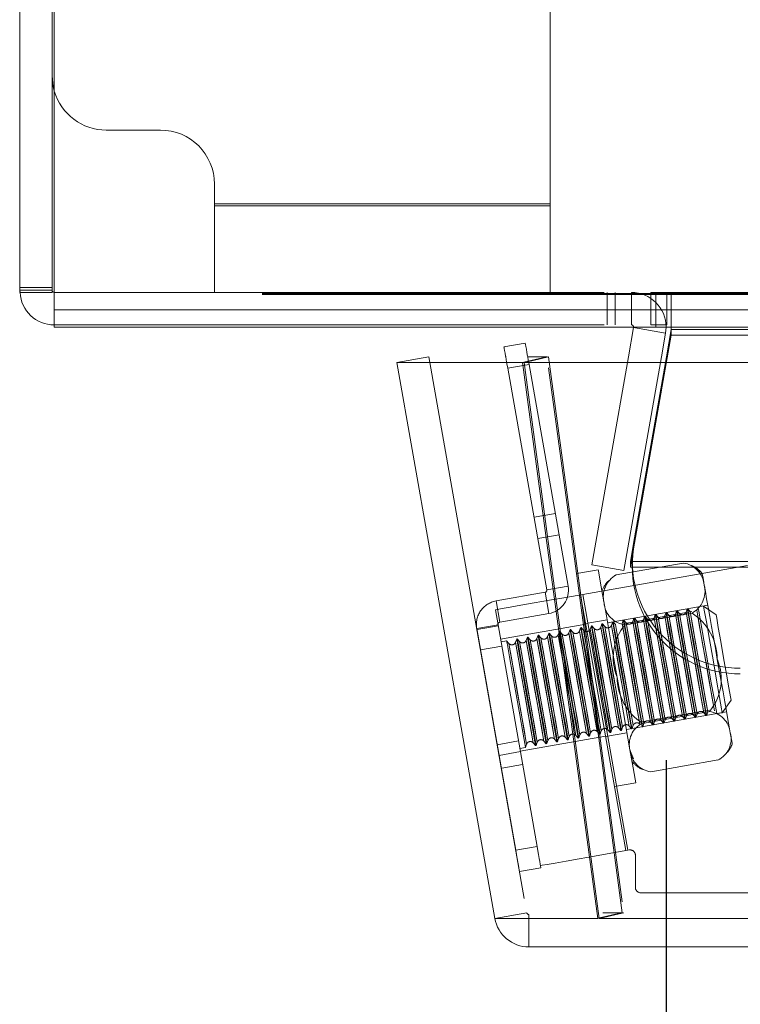
# Model space of a CAD drawing. Units: millimetres. Extents: x 63 to 8649, y 73 to 6177.
# Drawn here: x 2594 to 2627, y 4541 to 4586 of the extents above; entities that cross this region are included whole.
import ezdxf

# ---------------------------------------------------------------- set-up
doc = ezdxf.new("R2010")
doc.units = ezdxf.units.MM
doc.header["$LTSCALE"] = 20
doc.header["$PDSIZE"] = -1
doc.linetypes.add('HIDDEN', pattern=[1.905, 1.27, -0.635])
doc.layers.add('Dimensions', color=7, linetype='Continuous')
doc.styles.get("Standard").update_dxf_attribs({"font": 'romans.shx', "width": 0.8})
doc.dimstyles.new('SLDDIMSTYLE2', dxfattribs={"dimscale": 20, "dimtxt": 2.5, "dimasz": 3.302, "dimexe": 1, "dimexo": 1, "dimgap": 0.926042, "dimtad": 1, "dimdec": 0, "dimrnd": 1e-09, "dimzin": 12, "dimdsep": 46, "dimtxsty": 'Standard', "dimcen": 2, "dimadec": 0, "dimazin": 3, "dimtfac": 1, "dimtdec": 0, "dimtmove": 0, "dimatfit": 0, "dimfxl": 1, "dimfrac": 2, "dimtolj": 1, "dimtzin": 12, "dimarcsym": 0})

# ---------------------------------------------------------------- blocks, each defined once
blk = doc.blocks.new('*D115')
at = {"layer": 'Defpoints', "color": 0, "transparency": 16777216}
for p in [(2623.597, 4571.969), (3364.082, 4571.969), (2623.597, 4345.632)]:
    blk.add_point(p, dxfattribs=at)
at = {"layer": 'Dimensions', "color": 0, "lineweight": -2, "transparency": 16777216}
for p, q in [((2623.597, 4551.969), (2623.597, 4325.632)), ((3364.082, 4551.969), (3364.082, 4325.632)), ((3298.042, 4345.632), (2689.637, 4345.632))]:
    blk.add_line(p, q, dxfattribs=at)
at = {"layer": 'Dimensions', "color": 0, "transparency": 16777216}
for points in [[(2689.637, 4356.639), (2689.637, 4334.625), (2623.597, 4345.632)], [(3298.042, 4356.639), (3298.042, 4334.625), (3364.082, 4345.632)]]:
    blk.add_solid(points, dxfattribs=at)
at = {"layer": 'Dimensions', "color": 0, "transparency": 16777216, "insert": (2993.839, 4414.153), "char_height": 50, "attachment_point": 2}
blk.add_mtext('\\A1;740', dxfattribs=at)

msp = doc.modelspace()

# ---------------------------------------------------------------- linework, layer by layer
at = {"color": 7, "linetype": 'Continuous', "lineweight": 15}
for p, q in [((2593.739, 4840.369), (2593.739, 4573.569)), ((2595.239, 4840.369), (2595.239, 4573.569)), ((2595.339, 4839.569), (2595.339, 4572.769)), ((2593.739, 4573.569), (2595.239, 4573.569)), ((3392.339, 4572.769), (2595.339, 4572.769)), ((2595.339, 4572.769), (2595.339, 4571.969)), ((3392.339, 4571.969), (2595.339, 4571.969)), ((2622.096, 4571.952), (2621.856, 4570.593)), ((2622.097, 4571.969), (2622.096, 4571.952)), ((2622.096, 4571.952), (2623.573, 4571.692)), ((2623.573, 4571.692), (2623.379, 4570.593)), ((2623.597, 4571.969), (2623.573, 4571.692)), ((2623.618, 4570.593), (2623.839, 4571.852)), ((2623.839, 4571.969), (2623.839, 4571.852)), ((3363.839, 4571.852), (2623.839, 4571.852)), ((2617.093, 4571.232), (2616.108, 4571.058)), ((2611.159, 4570.333), (2612.636, 4570.593)), ((2611.159, 4570.333), (2615.687, 4544.655)), ((2616.965, 4570.333), (2611.159, 4570.333)), ((2617, 4570.333), (2617.035, 4570.333)), ((2632.262, 4570.333), (2617, 4570.333)), ((2617.035, 4570.33), (2617, 4570.333)), ((2618.101, 4570.593), (2617.206, 4570.593)), ((2618.103, 4570.578), (2618.101, 4570.593)), ((2620.442, 4544.655), (2615.687, 4544.655)), ((2617.262, 4544.655), (2617.262, 4543.333)), ((2620.442, 4544.655), (2620.51, 4544.671)), ((2632.262, 4544.655), (2620.512, 4544.655)), ((2632.262, 4543.333), (2617.262, 4543.333))]:
    msp.add_line(p, q, dxfattribs=at)
at = {"color": 7, "linetype": 'HIDDEN', "lineweight": 0}
for p, q in [((2618.239, 4588.569), (2618.239, 4577.669)), ((2600.239, 4581.069), (2597.739, 4581.069)), ((2602.739, 4577.669), (2602.739, 4578.569)), ((2618.239, 4577.669), (2602.739, 4577.669)), ((2602.739, 4577.669), (2602.739, 4573.569)), ((2618.239, 4577.569), (2602.739, 4577.569)), ((2618.239, 4577.669), (2618.239, 4573.569)), ((2595.239, 4573.794), (2593.739, 4573.794)), ((2595.239, 4573.669), (2593.739, 4573.669)), ((2593.759, 4573.569), (2593.739, 4573.669)), ((2595.339, 4573.569), (2622.889, 4573.569)), ((3392.339, 4573.519), (2595.339, 4573.519)), ((3392.339, 4573.469), (2595.339, 4573.469)), ((2620.872, 4573.569), (2620.872, 4572.069)), ((2621.247, 4572.069), (2621.247, 4573.569)), ((2621.997, 4572.069), (2621.997, 4573.569)), ((2622.889, 4572.069), (2622.889, 4573.569)), ((2622.889, 4573.569), (2623.639, 4573.569)), ((2623.12, 4573.469), (2623.12, 4571.969)), ((2623.639, 4572.069), (2623.639, 4573.569)), ((3364.039, 4573.569), (2623.639, 4573.569)), ((2623.839, 4573.469), (2623.839, 4571.969)), ((2595.339, 4572.069), (2622.889, 4572.069)), ((2623.639, 4572.069), (2622.889, 4572.069)), ((2623.839, 4571.592), (2623.839, 4571.852)), ((3363.839, 4571.852), (2623.839, 4571.852)), ((2622.1, 4561.718), (2623.839, 4571.592)), ((3363.839, 4571.592), (2623.839, 4571.592)), ((2612.636, 4570.593), (2617.164, 4544.915)), ((2617.035, 4570.33), (2617.035, 4570.333)), ((2621.856, 4570.593), (2620.163, 4560.99)), ((2623.379, 4570.593), (2621.64, 4560.73)), ((2622.1, 4561.978), (2623.618, 4570.593)), ((2616.282, 4570.073), (2617.267, 4570.247)), ((2616.282, 4570.073), (2618.088, 4559.831)), ((2617.267, 4570.247), (2619.073, 4560.005)), ((2617.497, 4563.18), (2618.482, 4563.353)), ((2618.656, 4562.368), (2617.671, 4562.195)), ((2622.1, 4561.978), (2621.952, 4561.137)), ((2622.1, 4561.718), (2621.952, 4560.876)), ((2622.1, 4561.978), (2622.1, 4561.718)), ((2620.462, 4560.761), (2619.478, 4560.587)), ((2619.75, 4559.62), (2627.356, 4560.961)), ((2621.64, 4560.73), (2620.163, 4560.99)), ((2624.392, 4561.067), (2621.294, 4560.52)), ((2621.952, 4560.876), (2621.952, 4561.137)), ((3365.727, 4561.137), (2621.952, 4561.137)), ((3365.727, 4560.876), (2621.952, 4560.876)), ((2622.026, 4561.137), (2622.026, 4560.876)), ((2621.235, 4560.488), (2621.198, 4560.467)), ((2618.088, 4559.831), (2619.073, 4560.005)), ((2618.007, 4559.715), (2615.742, 4559.316)), ((2618.007, 4559.715), (2618.18, 4558.731)), ((2619.651, 4559.603), (2621.735, 4547.785)), ((2621.834, 4547.802), (2619.75, 4559.62)), ((2615.834, 4558.215), (2615.712, 4558.908)), ((2615.742, 4559.316), (2615.915, 4558.331)), ((2625.525, 4559.115), (2620.897, 4558.299)), ((2624.576, 4558.948), (2624.521, 4558.797)), ((2624.603, 4558.953), (2624.576, 4558.948)), ((2624.706, 4558.83), (2624.603, 4558.953)), ((2625.907, 4558.675), (2625.328, 4559.08)), ((2618.18, 4558.731), (2615.915, 4558.331)), ((2620.871, 4558.447), (2619.886, 4558.273)), ((2621.648, 4558.432), (2621.622, 4558.427)), ((2621.752, 4558.309), (2621.648, 4558.432)), ((2624.787, 4558.827), (2621.689, 4558.281)), ((2624.799, 4558.758), (2621.701, 4558.212)), ((2622.114, 4558.514), (2622.059, 4558.363)), ((2622.141, 4558.518), (2622.114, 4558.514)), ((2622.244, 4558.395), (2622.141, 4558.518)), ((2622.607, 4558.601), (2622.552, 4558.45)), ((2622.633, 4558.605), (2622.607, 4558.601)), ((2622.736, 4558.482), (2622.633, 4558.605)), ((2623.099, 4558.687), (2623.044, 4558.537)), ((2623.126, 4558.692), (2623.099, 4558.687)), ((2623.229, 4558.569), (2623.126, 4558.692)), ((2623.592, 4558.774), (2623.537, 4558.623)), ((2623.618, 4558.779), (2623.592, 4558.774)), ((2623.721, 4558.656), (2623.618, 4558.779)), ((2624.084, 4558.861), (2624.029, 4558.71)), ((2624.11, 4558.866), (2624.084, 4558.861)), ((2624.214, 4558.743), (2624.11, 4558.866)), ((2614.849, 4558.042), (2615.834, 4558.215)), ((2614.849, 4558.042), (2616.655, 4547.8)), ((2615.842, 4558.169), (2614.877, 4557.999)), ((2615.834, 4558.215), (2617.64, 4547.973)), ((2619.89, 4558.248), (2615.951, 4557.554)), ((2619.16, 4557.993), (2619.105, 4557.842)), ((2619.186, 4557.997), (2619.16, 4557.993)), ((2619.29, 4557.874), (2619.186, 4557.997)), ((2619.652, 4558.08), (2619.597, 4557.929)), ((2619.679, 4558.084), (2619.652, 4558.08)), ((2619.782, 4557.961), (2619.679, 4558.084)), ((2620.145, 4558.166), (2620.09, 4558.016)), ((2620.171, 4558.171), (2620.145, 4558.166)), ((2620.274, 4558.048), (2620.171, 4558.171)), ((2620.637, 4558.253), (2620.582, 4558.102)), ((2620.664, 4558.258), (2620.637, 4558.253)), ((2620.767, 4558.135), (2620.664, 4558.258)), ((2621.13, 4558.34), (2621.075, 4558.189)), ((2621.156, 4558.345), (2621.13, 4558.34)), ((2621.259, 4558.222), (2621.156, 4558.345)), ((2621.622, 4558.427), (2621.567, 4558.276)), ((2616.698, 4557.559), (2616.643, 4557.408)), ((2616.724, 4557.563), (2616.698, 4557.559)), ((2616.828, 4557.44), (2616.724, 4557.563)), ((2617.19, 4557.646), (2617.135, 4557.495)), ((2617.217, 4557.65), (2617.19, 4557.646)), ((2617.32, 4557.527), (2617.217, 4557.65)), ((2617.683, 4557.732), (2617.628, 4557.581)), ((2617.709, 4557.737), (2617.683, 4557.732)), ((2617.812, 4557.614), (2617.709, 4557.737)), ((2618.175, 4557.819), (2618.12, 4557.668)), ((2618.202, 4557.824), (2618.175, 4557.819)), ((2618.305, 4557.701), (2618.202, 4557.824)), ((2618.667, 4557.906), (2618.613, 4557.755)), ((2618.694, 4557.911), (2618.667, 4557.906)), ((2618.797, 4557.788), (2618.694, 4557.911)), ((2615.023, 4557.057), (2616.008, 4557.231)), ((2616.232, 4557.477), (2615.973, 4557.431)), ((2616.335, 4557.353), (2616.232, 4557.477)), ((2626.196, 4554.156), (2626.602, 4554.736)), ((2621.765, 4553.375), (2626.393, 4554.191)), ((2625.589, 4554.278), (2622.491, 4553.732)), ((2625.601, 4554.209), (2622.503, 4553.663)), ((2623.864, 4553.886), (2623.967, 4553.763)), ((2623.994, 4553.768), (2624.049, 4553.919)), ((2624.357, 4553.973), (2624.46, 4553.85)), ((2624.486, 4553.855), (2624.541, 4554.006)), ((2624.849, 4554.06), (2624.952, 4553.937)), ((2624.952, 4553.937), (2624.979, 4553.942)), ((2624.979, 4553.942), (2625.034, 4554.093)), ((2625.341, 4554.147), (2625.445, 4554.024)), ((2625.445, 4554.024), (2625.471, 4554.029)), ((2625.471, 4554.029), (2625.526, 4554.179)), ((2625.937, 4554.111), (2626.196, 4554.156)), ((2621.402, 4553.452), (2621.505, 4553.329)), ((2621.532, 4553.334), (2621.587, 4553.485)), ((2621.895, 4553.539), (2621.998, 4553.416)), ((2622.024, 4553.421), (2622.079, 4553.572)), ((2622.49, 4553.503), (2622.517, 4553.508)), ((2622.517, 4553.508), (2622.572, 4553.658)), ((2622.879, 4553.713), (2622.983, 4553.59)), ((2622.983, 4553.59), (2623.009, 4553.594)), ((2623.009, 4553.594), (2623.064, 4553.745)), ((2623.372, 4553.8), (2623.475, 4553.677)), ((2623.475, 4553.677), (2623.501, 4553.681)), ((2623.501, 4553.681), (2623.556, 4553.832)), ((2623.967, 4553.763), (2623.994, 4553.768)), ((2624.46, 4553.85), (2624.486, 4553.855)), ((2616.862, 4552.384), (2620.802, 4553.078)), ((2618.94, 4553.018), (2619.043, 4552.895)), ((2619.07, 4552.9), (2619.125, 4553.051)), ((2619.433, 4553.105), (2619.536, 4552.982)), ((2619.536, 4552.982), (2619.562, 4552.987)), ((2619.562, 4552.987), (2619.617, 4553.138)), ((2619.925, 4553.192), (2620.028, 4553.069)), ((2620.028, 4553.069), (2620.055, 4553.073)), ((2620.055, 4553.073), (2620.11, 4553.224)), ((2620.417, 4553.279), (2620.521, 4553.156)), ((2620.521, 4553.156), (2620.547, 4553.16)), ((2620.547, 4553.16), (2620.602, 4553.311)), ((2620.806, 4553.054), (2621.791, 4553.227)), ((2620.91, 4553.365), (2621.013, 4553.242)), ((2621.013, 4553.242), (2621.039, 4553.247)), ((2621.039, 4553.247), (2621.094, 4553.398)), ((2621.505, 4553.329), (2621.532, 4553.334)), ((2621.998, 4553.416), (2622.024, 4553.421)), ((2616.781, 4552.848), (2615.796, 4552.675)), ((2616.841, 4552.507), (2617.1, 4552.552)), ((2617.1, 4552.552), (2617.155, 4552.703)), ((2617.463, 4552.758), (2617.566, 4552.635)), ((2617.566, 4552.635), (2617.593, 4552.639)), ((2617.593, 4552.639), (2617.648, 4552.79)), ((2617.955, 4552.844), (2618.059, 4552.721)), ((2618.059, 4552.721), (2618.085, 4552.726)), ((2618.085, 4552.726), (2618.14, 4552.877)), ((2618.448, 4552.931), (2618.551, 4552.808)), ((2618.551, 4552.808), (2618.577, 4552.813)), ((2618.577, 4552.813), (2618.632, 4552.964)), ((2619.043, 4552.895), (2619.07, 4552.9)), ((2616.867, 4552.356), (2615.883, 4552.182)), ((2621.929, 4552.443), (2622.095, 4552.027)), ((2616.006, 4551.598), (2616.971, 4551.768)), ((2625.996, 4551.97), (2622.898, 4551.424)), ((2626.055, 4552.002), (2626.141, 4552.055)), ((2621.214, 4550.739), (2622.199, 4550.913)), ((2617.64, 4547.973), (2616.655, 4547.8)), ((2621.834, 4547.802), (2621.887, 4547.812)), ((2622.181, 4547.566), (2622.181, 4546.083)), ((2616.829, 4546.815), (2617.814, 4546.989)), ((2629.378, 4545.833), (2622.431, 4545.833)), ((2617.164, 4544.915), (2615.687, 4544.655)), ((2617.262, 4544.833), (2617.262, 4544.655)), ((2621.573, 4544.915), (2620.676, 4544.915))]:
    msp.add_line(p, q, dxfattribs=at)
at = {"color": 7, "linetype": 'Continuous', "lineweight": 15, "flags": 128}
for points in [[(2595.239, 4583.569), (2595.287, 4583.082), (2595.339, 4582.869)], [(2617.205, 4570.595), (2617.2, 4570.624), (2617.17, 4570.794), (2617.144, 4570.943), (2617.122, 4571.066), (2617.106, 4571.157), (2617.096, 4571.213), (2617.093, 4571.232)], [(2616.108, 4571.058), (2616.112, 4571.039), (2616.121, 4570.983), (2616.137, 4570.892), (2616.159, 4570.77), (2616.185, 4570.62), (2616.188, 4570.604)], [(2618.101, 4570.593), (2617.743, 4570.511), (2617.354, 4570.422), (2616.965, 4570.333)], [(2616.965, 4570.333), (2618.049, 4562.339), (2619.246, 4553.497), (2620.442, 4544.655)], [(2617.035, 4570.333), (2617.392, 4570.415), (2617.782, 4570.504), (2618.171, 4570.593)], [(2620.512, 4544.655), (2619.431, 4552.646), (2618.234, 4561.488), (2617.035, 4570.33)]]:
    msp.add_lwpolyline(points, dxfattribs=at)
at = {"color": 7, "linetype": 'HIDDEN', "lineweight": 0, "flags": 128}
for points in [[(2616.188, 4570.604), (2616.215, 4570.45), (2616.248, 4570.265), (2616.282, 4570.073)], [(2617.267, 4570.247), (2617.233, 4570.439), (2617.205, 4570.595)], [(2621.573, 4544.915), (2620.561, 4552.411), (2619.548, 4559.907), (2618.103, 4570.578)], [(2618.171, 4570.593), (2619.186, 4563.098), (2620.2, 4555.602), (2621.644, 4544.915)], [(2620.462, 4560.761), (2620.472, 4560.707), (2620.538, 4560.33), (2620.664, 4559.62), (2620.838, 4558.629)], [(2625.361, 4560.047), (2625.32, 4560.279), (2625.29, 4560.449), (2625.271, 4560.554), (2625.265, 4560.592), (2625.265, 4560.592)], [(2625.965, 4556.619), (2625.875, 4557.133), (2625.785, 4557.639), (2625.699, 4558.129), (2625.617, 4558.593), (2625.541, 4559.024), (2625.472, 4559.414), (2625.412, 4559.757), (2625.361, 4560.047)], [(2619.75, 4559.62), (2618.962, 4559.481), (2618.205, 4559.347), (2617.507, 4559.224), (2616.895, 4559.117), (2616.393, 4559.028), (2616.019, 4558.962), (2615.79, 4558.922), (2615.712, 4558.908)], [(2624.576, 4558.948), (2624.576, 4558.948), (2624.611, 4558.753), (2624.706, 4558.214), (2624.847, 4557.411), (2625.014, 4556.467), (2625.18, 4555.526), (2625.32, 4554.732), (2625.413, 4554.204), (2625.445, 4554.024)], [(2625.04, 4556.472), (2624.874, 4557.415), (2624.732, 4558.218), (2624.637, 4558.758), (2624.603, 4558.952), (2624.603, 4558.953)], [(2625.069, 4559.035), (2625.069, 4559.035), (2625.103, 4558.84), (2625.198, 4558.3), (2625.34, 4557.498), (2625.506, 4556.554), (2625.672, 4555.613), (2625.812, 4554.819), (2625.905, 4554.291), (2625.937, 4554.111)], [(2625.766, 4556.6), (2625.599, 4557.543), (2625.458, 4558.346), (2625.362, 4558.886), (2625.328, 4559.08), (2625.328, 4559.08)], [(2620.838, 4558.629), (2621.05, 4557.431), (2621.282, 4556.115), (2621.517, 4554.778), (2621.739, 4553.52), (2621.931, 4552.434), (2622.078, 4551.6), (2622.169, 4551.08), (2622.199, 4550.913)], [(2622.086, 4555.951), (2621.919, 4556.894), (2621.778, 4557.697), (2621.683, 4558.237), (2621.648, 4558.432), (2621.648, 4558.432)], [(2622.114, 4558.514), (2622.114, 4558.514), (2622.149, 4558.319), (2622.244, 4557.779), (2622.385, 4556.977), (2622.552, 4556.033), (2622.718, 4555.092), (2622.858, 4554.298), (2622.951, 4553.77), (2622.983, 4553.59)], [(2622.578, 4556.038), (2622.412, 4556.981), (2622.27, 4557.784), (2622.175, 4558.324), (2622.141, 4558.518), (2622.141, 4558.518)], [(2622.965, 4556.107), (2622.808, 4556.998), (2622.674, 4557.756), (2622.584, 4558.266), (2622.552, 4558.45), (2622.582, 4558.279), (2622.67, 4557.781), (2622.802, 4557.031), (2622.959, 4556.142), (2623.116, 4555.251), (2623.249, 4554.493), (2623.339, 4553.983), (2623.372, 4553.8), (2623.342, 4553.97), (2623.254, 4554.468), (2623.122, 4555.219), (2622.965, 4556.107)], [(2622.607, 4558.601), (2622.607, 4558.6), (2622.641, 4558.406), (2622.736, 4557.866), (2622.878, 4557.063), (2623.044, 4556.12), (2623.21, 4555.179), (2623.35, 4554.385), (2623.443, 4553.857), (2623.475, 4553.677)], [(2623.071, 4556.125), (2622.904, 4557.068), (2622.763, 4557.871), (2622.668, 4558.411), (2622.633, 4558.605), (2622.633, 4558.605)], [(2623.15, 4556.14), (2622.992, 4557.031), (2622.859, 4557.789), (2622.769, 4558.298), (2622.736, 4558.482), (2622.766, 4558.312), (2622.854, 4557.814), (2622.987, 4557.063), (2623.143, 4556.175), (2623.3, 4555.284), (2623.434, 4554.526), (2623.524, 4554.016), (2623.556, 4553.832), (2623.526, 4554.002), (2623.438, 4554.501), (2623.306, 4555.251), (2623.15, 4556.14)], [(2623.457, 4556.194), (2623.3, 4557.085), (2623.166, 4557.843), (2623.077, 4558.353), (2623.044, 4558.536), (2623.074, 4558.366), (2623.162, 4557.868), (2623.294, 4557.117), (2623.451, 4556.229), (2623.608, 4555.338), (2623.742, 4554.58), (2623.832, 4554.07), (2623.864, 4553.886), (2623.834, 4554.057), (2623.746, 4554.555), (2623.614, 4555.305), (2623.457, 4556.194)], [(2623.099, 4558.687), (2623.099, 4558.687), (2623.133, 4558.493), (2623.229, 4557.953), (2623.37, 4557.15), (2623.537, 4556.207), (2623.702, 4555.266), (2623.843, 4554.471), (2623.936, 4553.944), (2623.967, 4553.763)], [(2623.563, 4556.211), (2623.397, 4557.155), (2623.255, 4557.958), (2623.16, 4558.497), (2623.126, 4558.692), (2623.126, 4558.692)], [(2623.642, 4556.226), (2623.485, 4557.117), (2623.351, 4557.876), (2623.261, 4558.385), (2623.229, 4558.569), (2623.259, 4558.399), (2623.347, 4557.9), (2623.479, 4557.15), (2623.636, 4556.262), (2623.793, 4555.371), (2623.926, 4554.612), (2624.016, 4554.103), (2624.049, 4553.919), (2624.019, 4554.089), (2623.931, 4554.588), (2623.799, 4555.338), (2623.642, 4556.226)], [(2623.95, 4556.281), (2623.793, 4557.172), (2623.659, 4557.93), (2623.569, 4558.44), (2623.537, 4558.623), (2623.567, 4558.453), (2623.654, 4557.955), (2623.787, 4557.204), (2623.943, 4556.316), (2624.101, 4555.425), (2624.234, 4554.667), (2624.324, 4554.157), (2624.357, 4553.973), (2624.327, 4554.143), (2624.239, 4554.642), (2624.106, 4555.392), (2623.95, 4556.281)], [(2623.592, 4558.774), (2623.592, 4558.774), (2623.626, 4558.58), (2623.721, 4558.04), (2623.863, 4557.237), (2624.029, 4556.294), (2624.195, 4555.353), (2624.335, 4554.558), (2624.428, 4554.031), (2624.46, 4553.85)], [(2624.055, 4556.298), (2623.889, 4557.242), (2623.748, 4558.045), (2623.652, 4558.584), (2623.618, 4558.779), (2623.618, 4558.779)], [(2624.134, 4556.313), (2623.977, 4557.204), (2623.844, 4557.962), (2623.754, 4558.472), (2623.721, 4558.656), (2623.751, 4558.486), (2623.839, 4557.987), (2623.971, 4557.237), (2624.128, 4556.348), (2624.285, 4555.457), (2624.419, 4554.699), (2624.509, 4554.19), (2624.541, 4554.006), (2624.511, 4554.176), (2624.423, 4554.674), (2624.291, 4555.425), (2624.134, 4556.313)], [(2624.442, 4556.367), (2624.285, 4557.259), (2624.151, 4558.017), (2624.061, 4558.526), (2624.029, 4558.71), (2624.059, 4558.54), (2624.147, 4558.042), (2624.279, 4557.291), (2624.436, 4556.403), (2624.593, 4555.512), (2624.727, 4554.754), (2624.817, 4554.244), (2624.849, 4554.06), (2624.819, 4554.23), (2624.731, 4554.729), (2624.599, 4555.479), (2624.442, 4556.367)], [(2624.084, 4558.861), (2624.084, 4558.861), (2624.118, 4558.666), (2624.213, 4558.127), (2624.355, 4557.324), (2624.521, 4556.38), (2624.687, 4555.44), (2624.827, 4554.645), (2624.92, 4554.117), (2624.952, 4553.937)], [(2624.548, 4556.385), (2624.381, 4557.329), (2624.24, 4558.131), (2624.145, 4558.671), (2624.11, 4558.866), (2624.11, 4558.866)], [(2624.627, 4556.4), (2624.47, 4557.291), (2624.336, 4558.049), (2624.246, 4558.559), (2624.214, 4558.743), (2624.244, 4558.572), (2624.332, 4558.074), (2624.464, 4557.324), (2624.621, 4556.435), (2624.778, 4555.544), (2624.911, 4554.786), (2625.001, 4554.276), (2625.034, 4554.093), (2625.004, 4554.263), (2624.916, 4554.761), (2624.783, 4555.512), (2624.627, 4556.4)], [(2624.935, 4556.454), (2624.777, 4557.345), (2624.644, 4558.103), (2624.554, 4558.613), (2624.521, 4558.797), (2624.551, 4558.627), (2624.639, 4558.128), (2624.772, 4557.378), (2624.928, 4556.49), (2625.085, 4555.598), (2625.219, 4554.84), (2625.309, 4554.331), (2625.341, 4554.147), (2625.311, 4554.317), (2625.223, 4554.815), (2625.091, 4555.566), (2624.935, 4556.454)], [(2625.119, 4556.487), (2624.962, 4557.378), (2624.828, 4558.136), (2624.738, 4558.646), (2624.706, 4558.829), (2624.736, 4558.659), (2624.824, 4558.161), (2624.956, 4557.41), (2625.113, 4556.522), (2625.27, 4555.631), (2625.404, 4554.873), (2625.494, 4554.363), (2625.526, 4554.179), (2625.496, 4554.35), (2625.408, 4554.848), (2625.276, 4555.598), (2625.119, 4556.487)], [(2625.427, 4556.541), (2625.27, 4557.432), (2625.136, 4558.19), (2625.046, 4558.7), (2625.014, 4558.884), (2625.044, 4558.713), (2625.132, 4558.215), (2625.264, 4557.465), (2625.421, 4556.576), (2625.578, 4555.685), (2625.711, 4554.927), (2625.801, 4554.417), (2625.834, 4554.234), (2625.804, 4554.404), (2625.716, 4554.902), (2625.584, 4555.653), (2625.427, 4556.541)], [(2625.907, 4558.675), (2625.907, 4558.675), (2625.935, 4558.519), (2626.011, 4558.087), (2626.124, 4557.445), (2626.257, 4556.69)], [(2619.16, 4557.993), (2619.16, 4557.993), (2619.194, 4557.798), (2619.289, 4557.258), (2619.431, 4556.456), (2619.597, 4555.512), (2619.763, 4554.571), (2619.903, 4553.777), (2619.996, 4553.249), (2620.028, 4553.069)], [(2619.624, 4555.517), (2619.457, 4556.46), (2619.316, 4557.263), (2619.221, 4557.803), (2619.186, 4557.997), (2619.186, 4557.997)], [(2619.652, 4558.08), (2619.652, 4558.08), (2619.687, 4557.885), (2619.782, 4557.345), (2619.923, 4556.543), (2620.09, 4555.599), (2620.256, 4554.658), (2620.396, 4553.864), (2620.489, 4553.336), (2620.521, 4553.156)], [(2620.116, 4555.604), (2619.95, 4556.547), (2619.808, 4557.35), (2619.713, 4557.89), (2619.679, 4558.084), (2619.679, 4558.084)], [(2620.503, 4555.673), (2620.346, 4556.564), (2620.212, 4557.322), (2620.122, 4557.832), (2620.09, 4558.015), (2620.12, 4557.845), (2620.208, 4557.347), (2620.34, 4556.597), (2620.497, 4555.708), (2620.654, 4554.817), (2620.787, 4554.059), (2620.877, 4553.549), (2620.91, 4553.366), (2620.88, 4553.536), (2620.792, 4554.034), (2620.66, 4554.784), (2620.503, 4555.673)], [(2620.145, 4558.166), (2620.145, 4558.166), (2620.179, 4557.972), (2620.274, 4557.432), (2620.416, 4556.629), (2620.582, 4555.686), (2620.748, 4554.745), (2620.888, 4553.95), (2620.981, 4553.423), (2621.013, 4553.242)], [(2620.609, 4555.69), (2620.442, 4556.634), (2620.301, 4557.437), (2620.205, 4557.977), (2620.171, 4558.171), (2620.171, 4558.171)], [(2620.687, 4555.705), (2620.53, 4556.596), (2620.397, 4557.355), (2620.307, 4557.864), (2620.274, 4558.048), (2620.304, 4557.878), (2620.392, 4557.38), (2620.525, 4556.629), (2620.681, 4555.741), (2620.838, 4554.85), (2620.972, 4554.091), (2621.062, 4553.582), (2621.094, 4553.398), (2621.064, 4553.568), (2620.976, 4554.067), (2620.844, 4554.817), (2620.687, 4555.705)], [(2620.995, 4555.76), (2620.838, 4556.651), (2620.704, 4557.409), (2620.615, 4557.919), (2620.582, 4558.102), (2620.612, 4557.932), (2620.7, 4557.434), (2620.832, 4556.683), (2620.989, 4555.795), (2621.146, 4554.904), (2621.28, 4554.146), (2621.37, 4553.636), (2621.402, 4553.452), (2621.372, 4553.623), (2621.284, 4554.121), (2621.152, 4554.871), (2620.995, 4555.76)], [(2620.637, 4558.253), (2620.637, 4558.253), (2620.671, 4558.059), (2620.767, 4557.519), (2620.908, 4556.716), (2621.075, 4555.773), (2621.24, 4554.832), (2621.381, 4554.037), (2621.474, 4553.51), (2621.505, 4553.329)], [(2621.101, 4555.777), (2620.935, 4556.721), (2620.793, 4557.524), (2620.698, 4558.063), (2620.664, 4558.258), (2620.664, 4558.258)], [(2621.18, 4555.792), (2621.023, 4556.683), (2620.889, 4557.441), (2620.799, 4557.951), (2620.767, 4558.135), (2620.797, 4557.965), (2620.885, 4557.466), (2621.017, 4556.716), (2621.174, 4555.828), (2621.331, 4554.936), (2621.464, 4554.178), (2621.554, 4553.669), (2621.587, 4553.485), (2621.557, 4553.655), (2621.469, 4554.153), (2621.337, 4554.904), (2621.18, 4555.792)], [(2621.488, 4555.847), (2621.331, 4556.738), (2621.197, 4557.496), (2621.107, 4558.005), (2621.075, 4558.189), (2621.105, 4558.019), (2621.192, 4557.521), (2621.325, 4556.77), (2621.481, 4555.882), (2621.639, 4554.991), (2621.772, 4554.233), (2621.862, 4553.723), (2621.895, 4553.539), (2621.865, 4553.709), (2621.777, 4554.208), (2621.644, 4554.958), (2621.488, 4555.847)], [(2621.13, 4558.34), (2621.13, 4558.34), (2621.164, 4558.145), (2621.259, 4557.606), (2621.401, 4556.803), (2621.567, 4555.859), (2621.733, 4554.919), (2621.873, 4554.124), (2621.966, 4553.596), (2621.998, 4553.416)], [(2621.593, 4555.864), (2621.427, 4556.808), (2621.285, 4557.61), (2621.19, 4558.15), (2621.156, 4558.345), (2621.156, 4558.345)], [(2621.672, 4555.879), (2621.515, 4556.77), (2621.381, 4557.528), (2621.292, 4558.038), (2621.259, 4558.222), (2621.289, 4558.051), (2621.377, 4557.553), (2621.509, 4556.803), (2621.666, 4555.914), (2621.823, 4555.023), (2621.957, 4554.265), (2622.047, 4553.755), (2622.079, 4553.572), (2622.049, 4553.742), (2621.961, 4554.24), (2621.829, 4554.991), (2621.672, 4555.879)], [(2621.98, 4555.933), (2621.823, 4556.824), (2621.689, 4557.582), (2621.599, 4558.092), (2621.567, 4558.276), (2621.597, 4558.106), (2621.685, 4557.607), (2621.817, 4556.857), (2621.974, 4555.969), (2622.131, 4555.078), (2622.265, 4554.319), (2622.355, 4553.81), (2622.387, 4553.626), (2622.357, 4553.796), (2622.269, 4554.294), (2622.137, 4555.045), (2621.98, 4555.933)], [(2621.622, 4558.427), (2621.622, 4558.427), (2621.656, 4558.232), (2621.751, 4557.693), (2621.893, 4556.89), (2622.059, 4555.946), (2622.225, 4555.006), (2622.365, 4554.211), (2622.458, 4553.683), (2622.49, 4553.503)], [(2622.165, 4555.966), (2622.008, 4556.857), (2621.874, 4557.615), (2621.784, 4558.125), (2621.752, 4558.309), (2621.782, 4558.138), (2621.87, 4557.64), (2622.002, 4556.89), (2622.159, 4556.001), (2622.316, 4555.11), (2622.449, 4554.352), (2622.539, 4553.842), (2622.572, 4553.659), (2622.542, 4553.829), (2622.454, 4554.327), (2622.321, 4555.077), (2622.165, 4555.966)], [(2622.472, 4556.02), (2622.315, 4556.911), (2622.182, 4557.669), (2622.092, 4558.179), (2622.059, 4558.363), (2622.089, 4558.193), (2622.177, 4557.694), (2622.31, 4556.944), (2622.466, 4556.055), (2622.623, 4555.164), (2622.757, 4554.406), (2622.847, 4553.897), (2622.879, 4553.713), (2622.849, 4553.883), (2622.761, 4554.381), (2622.629, 4555.132), (2622.472, 4556.02)], [(2622.657, 4556.053), (2622.5, 4556.944), (2622.366, 4557.702), (2622.276, 4558.212), (2622.244, 4558.395), (2622.274, 4558.225), (2622.362, 4557.727), (2622.494, 4556.976), (2622.651, 4556.088), (2622.808, 4555.197), (2622.942, 4554.439), (2623.032, 4553.929), (2623.064, 4553.745), (2623.034, 4553.916), (2622.946, 4554.414), (2622.814, 4555.164), (2622.657, 4556.053)], [(2616.698, 4557.559), (2616.698, 4557.559), (2616.732, 4557.364), (2616.827, 4556.824), (2616.969, 4556.022), (2617.135, 4555.078), (2617.301, 4554.137), (2617.441, 4553.343), (2617.534, 4552.815), (2617.566, 4552.635)], [(2617.162, 4555.083), (2616.995, 4556.026), (2616.854, 4556.829), (2616.759, 4557.369), (2616.724, 4557.563), (2616.724, 4557.563)], [(2617.19, 4557.646), (2617.19, 4557.645), (2617.225, 4557.451), (2617.32, 4556.911), (2617.461, 4556.108), (2617.628, 4555.165), (2617.794, 4554.224), (2617.934, 4553.429), (2618.027, 4552.902), (2618.059, 4552.721)], [(2617.654, 4555.169), (2617.488, 4556.113), (2617.346, 4556.916), (2617.251, 4557.456), (2617.217, 4557.65), (2617.217, 4557.65)], [(2617.733, 4555.184), (2617.576, 4556.076), (2617.442, 4556.834), (2617.352, 4557.343), (2617.32, 4557.527), (2617.35, 4557.357), (2617.438, 4556.859), (2617.57, 4556.108), (2617.727, 4555.22), (2617.884, 4554.329), (2618.018, 4553.571), (2618.108, 4553.061), (2618.14, 4552.877), (2618.11, 4553.047), (2618.022, 4553.546), (2617.89, 4554.296), (2617.733, 4555.184)], [(2618.041, 4555.239), (2617.884, 4556.13), (2617.75, 4556.888), (2617.66, 4557.398), (2617.628, 4557.581), (2617.658, 4557.411), (2617.746, 4556.913), (2617.878, 4556.162), (2618.035, 4555.274), (2618.192, 4554.383), (2618.325, 4553.625), (2618.415, 4553.115), (2618.448, 4552.931), (2618.418, 4553.102), (2618.33, 4553.6), (2618.197, 4554.35), (2618.041, 4555.239)], [(2617.683, 4557.732), (2617.683, 4557.732), (2617.717, 4557.538), (2617.812, 4556.998), (2617.954, 4556.195), (2618.12, 4555.252), (2618.286, 4554.311), (2618.426, 4553.516), (2618.519, 4552.989), (2618.551, 4552.808)], [(2618.147, 4555.256), (2617.98, 4556.2), (2617.839, 4557.003), (2617.743, 4557.542), (2617.709, 4557.737), (2617.709, 4557.737)], [(2618.225, 4555.271), (2618.068, 4556.162), (2617.935, 4556.92), (2617.845, 4557.43), (2617.812, 4557.614), (2617.842, 4557.444), (2617.93, 4556.945), (2618.063, 4556.195), (2618.219, 4555.307), (2618.376, 4554.415), (2618.51, 4553.657), (2618.6, 4553.148), (2618.632, 4552.964), (2618.602, 4553.134), (2618.514, 4553.632), (2618.382, 4554.383), (2618.225, 4555.271)], [(2618.533, 4555.326), (2618.376, 4556.217), (2618.242, 4556.975), (2618.153, 4557.484), (2618.12, 4557.668), (2618.15, 4557.498), (2618.238, 4557), (2618.37, 4556.249), (2618.527, 4555.361), (2618.684, 4554.47), (2618.818, 4553.712), (2618.908, 4553.202), (2618.94, 4553.018), (2618.91, 4553.188), (2618.822, 4553.687), (2618.69, 4554.437), (2618.533, 4555.326)], [(2618.175, 4557.819), (2618.175, 4557.819), (2618.209, 4557.625), (2618.305, 4557.085), (2618.446, 4556.282), (2618.613, 4555.338), (2618.778, 4554.398), (2618.918, 4553.603), (2619.012, 4553.075), (2619.043, 4552.895)], [(2618.639, 4555.343), (2618.473, 4556.287), (2618.331, 4557.089), (2618.236, 4557.629), (2618.202, 4557.824), (2618.202, 4557.824)], [(2618.718, 4555.358), (2618.561, 4556.249), (2618.427, 4557.007), (2618.337, 4557.517), (2618.305, 4557.701), (2618.335, 4557.53), (2618.423, 4557.032), (2618.555, 4556.282), (2618.712, 4555.393), (2618.869, 4554.502), (2619.002, 4553.744), (2619.092, 4553.234), (2619.125, 4553.051), (2619.095, 4553.221), (2619.007, 4553.719), (2618.875, 4554.47), (2618.718, 4555.358)], [(2619.026, 4555.412), (2618.869, 4556.303), (2618.735, 4557.062), (2618.645, 4557.571), (2618.613, 4557.755), (2618.643, 4557.585), (2618.73, 4557.086), (2618.863, 4556.336), (2619.019, 4555.448), (2619.177, 4554.557), (2619.31, 4553.798), (2619.4, 4553.289), (2619.432, 4553.105), (2619.402, 4553.275), (2619.315, 4553.774), (2619.182, 4554.524), (2619.026, 4555.412)], [(2618.667, 4557.906), (2618.667, 4557.906), (2618.702, 4557.711), (2618.797, 4557.172), (2618.939, 4556.369), (2619.105, 4555.425), (2619.271, 4554.485), (2619.411, 4553.69), (2619.504, 4553.162), (2619.536, 4552.982)], [(2619.131, 4555.43), (2618.965, 4556.374), (2618.823, 4557.176), (2618.728, 4557.716), (2618.694, 4557.911), (2618.694, 4557.911)], [(2619.21, 4555.445), (2619.053, 4556.336), (2618.919, 4557.094), (2618.83, 4557.604), (2618.797, 4557.788), (2618.827, 4557.617), (2618.915, 4557.119), (2619.047, 4556.369), (2619.204, 4555.48), (2619.361, 4554.589), (2619.495, 4553.831), (2619.585, 4553.321), (2619.617, 4553.138), (2619.587, 4553.308), (2619.499, 4553.806), (2619.367, 4554.557), (2619.21, 4555.445)], [(2619.518, 4555.499), (2619.361, 4556.39), (2619.227, 4557.148), (2619.137, 4557.658), (2619.105, 4557.842), (2619.135, 4557.672), (2619.223, 4557.173), (2619.355, 4556.423), (2619.512, 4555.534), (2619.669, 4554.643), (2619.803, 4553.885), (2619.892, 4553.376), (2619.925, 4553.192), (2619.895, 4553.362), (2619.807, 4553.86), (2619.675, 4554.611), (2619.518, 4555.499)], [(2619.703, 4555.532), (2619.546, 4556.423), (2619.412, 4557.181), (2619.322, 4557.691), (2619.29, 4557.874), (2619.32, 4557.704), (2619.408, 4557.206), (2619.54, 4556.455), (2619.696, 4555.567), (2619.854, 4554.676), (2619.987, 4553.918), (2620.077, 4553.408), (2620.11, 4553.224), (2620.08, 4553.395), (2619.992, 4553.893), (2619.859, 4554.643), (2619.703, 4555.532)], [(2620.01, 4555.586), (2619.853, 4556.477), (2619.72, 4557.235), (2619.63, 4557.745), (2619.597, 4557.929), (2619.627, 4557.758), (2619.715, 4557.26), (2619.848, 4556.51), (2620.004, 4555.621), (2620.161, 4554.73), (2620.295, 4553.972), (2620.385, 4553.462), (2620.417, 4553.279), (2620.387, 4553.449), (2620.299, 4553.947), (2620.167, 4554.698), (2620.01, 4555.586)], [(2620.195, 4555.619), (2620.038, 4556.51), (2619.904, 4557.268), (2619.814, 4557.777), (2619.782, 4557.961), (2619.812, 4557.791), (2619.9, 4557.293), (2620.032, 4556.542), (2620.189, 4555.654), (2620.346, 4554.763), (2620.48, 4554.005), (2620.57, 4553.495), (2620.602, 4553.311), (2620.572, 4553.481), (2620.484, 4553.98), (2620.352, 4554.73), (2620.195, 4555.619)], [(2616.669, 4554.996), (2616.503, 4555.939), (2616.361, 4556.742), (2616.266, 4557.282), (2616.232, 4557.476), (2616.232, 4557.477)], [(2616.748, 4555.011), (2616.591, 4555.902), (2616.457, 4556.66), (2616.368, 4557.17), (2616.335, 4557.353), (2616.365, 4557.183), (2616.453, 4556.685), (2616.585, 4555.934), (2616.742, 4555.046), (2616.899, 4554.155), (2617.033, 4553.397), (2617.123, 4552.887), (2617.155, 4552.703), (2617.125, 4552.874), (2617.037, 4553.372), (2616.905, 4554.122), (2616.748, 4555.011)], [(2617.056, 4555.065), (2616.899, 4555.956), (2616.765, 4556.714), (2616.675, 4557.224), (2616.643, 4557.408), (2616.673, 4557.237), (2616.761, 4556.739), (2616.893, 4555.989), (2617.05, 4555.1), (2617.207, 4554.209), (2617.341, 4553.451), (2617.43, 4552.941), (2617.463, 4552.758), (2617.433, 4552.928), (2617.345, 4553.426), (2617.213, 4554.177), (2617.056, 4555.065)], [(2617.241, 4555.098), (2617.084, 4555.989), (2616.95, 4556.747), (2616.86, 4557.257), (2616.828, 4557.44), (2616.858, 4557.27), (2616.945, 4556.772), (2617.078, 4556.021), (2617.234, 4555.133), (2617.392, 4554.242), (2617.525, 4553.484), (2617.615, 4552.974), (2617.648, 4552.79), (2617.617, 4552.961), (2617.53, 4553.459), (2617.397, 4554.209), (2617.241, 4555.098)], [(2617.548, 4555.152), (2617.391, 4556.043), (2617.258, 4556.801), (2617.168, 4557.311), (2617.135, 4557.495), (2617.165, 4557.324), (2617.253, 4556.826), (2617.386, 4556.076), (2617.542, 4555.187), (2617.699, 4554.296), (2617.833, 4553.538), (2617.923, 4553.028), (2617.955, 4552.845), (2617.925, 4553.015), (2617.837, 4553.513), (2617.705, 4554.264), (2617.548, 4555.152)], [(2626.564, 4553.225), (2626.514, 4553.507), (2626.455, 4553.843), (2626.387, 4554.228), (2626.312, 4554.654), (2626.231, 4555.114), (2626.145, 4555.6), (2626.056, 4556.105), (2625.965, 4556.619)], [(2626.257, 4556.69), (2626.39, 4555.938), (2626.502, 4555.302), (2626.577, 4554.88), (2626.602, 4554.736)], [(2623.994, 4553.768), (2623.962, 4553.948), (2623.869, 4554.476), (2623.729, 4555.271), (2623.563, 4556.211)], [(2624.486, 4553.855), (2624.454, 4554.035), (2624.361, 4554.563), (2624.221, 4555.357), (2624.055, 4556.298)], [(2624.979, 4553.942), (2624.947, 4554.122), (2624.854, 4554.65), (2624.714, 4555.444), (2624.548, 4556.385)], [(2625.471, 4554.029), (2625.439, 4554.209), (2625.346, 4554.736), (2625.206, 4555.531), (2625.04, 4556.472)], [(2626.196, 4554.156), (2626.165, 4554.337), (2626.072, 4554.864), (2625.931, 4555.659), (2625.766, 4556.6)], [(2621.532, 4553.334), (2621.5, 4553.514), (2621.407, 4554.042), (2621.267, 4554.837), (2621.101, 4555.777)], [(2622.024, 4553.421), (2621.992, 4553.601), (2621.899, 4554.129), (2621.759, 4554.923), (2621.593, 4555.864)], [(2622.517, 4553.508), (2622.485, 4553.688), (2622.392, 4554.216), (2622.252, 4555.01), (2622.086, 4555.951)], [(2623.009, 4553.594), (2622.977, 4553.775), (2622.884, 4554.302), (2622.744, 4555.097), (2622.578, 4556.038)], [(2623.501, 4553.681), (2623.47, 4553.862), (2623.377, 4554.389), (2623.237, 4555.184), (2623.071, 4556.125)], [(2618.577, 4552.813), (2618.546, 4552.993), (2618.453, 4553.521), (2618.312, 4554.316), (2618.147, 4555.256)], [(2619.07, 4552.9), (2619.038, 4553.08), (2618.945, 4553.608), (2618.805, 4554.402), (2618.639, 4555.343)], [(2619.562, 4552.987), (2619.53, 4553.167), (2619.437, 4553.695), (2619.297, 4554.489), (2619.131, 4555.43)], [(2620.055, 4553.073), (2620.023, 4553.254), (2619.93, 4553.781), (2619.79, 4554.576), (2619.624, 4555.517)], [(2620.547, 4553.16), (2620.515, 4553.341), (2620.422, 4553.868), (2620.282, 4554.663), (2620.116, 4555.604)], [(2621.039, 4553.247), (2621.008, 4553.427), (2620.915, 4553.955), (2620.774, 4554.75), (2620.609, 4555.69)], [(2617.1, 4552.552), (2617.068, 4552.733), (2616.975, 4553.26), (2616.835, 4554.055), (2616.669, 4554.996)], [(2617.593, 4552.639), (2617.561, 4552.82), (2617.468, 4553.347), (2617.328, 4554.142), (2617.162, 4555.083)], [(2618.085, 4552.726), (2618.053, 4552.906), (2617.96, 4553.434), (2617.82, 4554.229), (2617.654, 4555.169)], [(2626.654, 4552.714), (2626.649, 4552.743), (2626.632, 4552.839), (2626.603, 4553.001), (2626.564, 4553.225)], [(2617.814, 4546.989), (2617.81, 4547.008), (2617.801, 4547.064), (2617.785, 4547.155), (2617.763, 4547.277), (2617.737, 4547.426), (2617.707, 4547.597), (2617.674, 4547.781), (2617.64, 4547.973)], [(2616.655, 4547.8), (2616.689, 4547.608), (2616.722, 4547.423), (2616.752, 4547.253), (2616.778, 4547.103), (2616.8, 4546.981), (2616.816, 4546.89), (2616.826, 4546.834), (2616.829, 4546.815)], [(2617.796, 4547.09), (2617.873, 4547.104), (2618.103, 4547.145), (2618.476, 4547.21), (2618.978, 4547.299), (2619.59, 4547.407), (2620.288, 4547.53), (2621.046, 4547.663), (2621.834, 4547.802)], [(2620.51, 4544.671), (2620.799, 4544.737), (2621.186, 4544.826), (2621.573, 4544.915)], [(2621.644, 4544.915), (2621.287, 4544.833), (2620.9, 4544.744), (2620.512, 4544.655)]]:
    msp.add_lwpolyline(points, dxfattribs=at)
at = {"color": 7, "linetype": 'HIDDEN', "lineweight": 0}
for centre, radius, start, end in [((2602.086, 4590.692), 48.71, 349.3859, 66.4058), ((2602.086, 4590.692), 39.16, 311.1224, 63.0835), ((2597.739, 4583.569), 2.5, 196.2602, 270), ((2600.239, 4578.569), 2.5, 0, 90), ((2621.997, 4571.969), 1.6, 0, 90), ((2621.997, 4571.969), 0.1, 0, 90), ((2626.98, 4561.16), 4.948, 170.4859, 270.5375), ((2626.98, 4560.9), 4.948, 170.4859, 270.5375), ((2624.251, 4559.962), 1.113, 4.38, 82.7216), ((2624.252, 4559.958), 1.109, 6.3783, 59.6994), ((2624.225, 4559.72), 1.357, 40, 64.2503), ((2621.911, 4559.312), 1.357, 135.5275, 160), ((2621.848, 4559.512), 1.151, 118.7748, 194.1234), ((2617.989, 4559.814), 0.1, 280, 10), ((2617.989, 4559.814), 1.1, 280, 10), ((2624.245, 4559.766), 1.151, 298.7736, 14.1246), ((2615.933, 4558.233), 1.1, 100, 190), ((2621.842, 4559.316), 1.114, 184.3848, 262.7168), ((2622.382, 4558.511), 0.18, 220, 340), ((2622.875, 4558.598), 0.18, 220, 340), ((2623.367, 4558.685), 0.18, 220, 340), ((2623.859, 4558.772), 0.18, 220, 340), ((2624.352, 4558.859), 0.18, 220, 340), ((2623.369, 4556.591), 2.596, 0.6163, 56.5919), ((2614.881, 4557.98), 0.02, 100, 190), ((2615.933, 4558.233), 0.1, 100, 190), ((2619.92, 4558.077), 0.18, 220, 340), ((2620.413, 4558.164), 0.18, 220, 340), ((2620.905, 4558.251), 0.18, 220, 340), ((2623.495, 4556.708), 2.341, 140.0344, 202.7583), ((2621.89, 4558.425), 0.18, 220, 340), ((2617.458, 4557.643), 0.18, 220, 340), ((2617.951, 4557.73), 0.18, 220, 340), ((2618.443, 4557.817), 0.18, 220, 340), ((2618.935, 4557.904), 0.18, 220, 340), ((2619.428, 4557.99), 0.18, 220, 340), ((2616.473, 4557.469), 0.18, 220, 340), ((2616.966, 4557.556), 0.18, 220, 340), ((2623.807, 4555.713), 2.341, 320.0357, 22.7558), ((2623.933, 4555.83), 2.596, 180.6137, 236.5933), ((2623.726, 4553.77), 0.18, 40, 160), ((2624.218, 4553.857), 0.18, 40, 160), ((2624.711, 4553.944), 0.18, 40, 160), ((2625.203, 4554.031), 0.18, 40, 160), ((2625.454, 4553.103), 1.116, 6.2627, 82.4505), ((2620.772, 4553.249), 0.18, 40, 160), ((2621.264, 4553.336), 0.18, 40, 160), ((2621.756, 4553.423), 0.18, 40, 160), ((2622.984, 4552.69), 1.086, 116.2829, 195.0054), ((2622.249, 4553.51), 0.18, 40, 160), ((2622.741, 4553.597), 0.18, 40, 160), ((2623.234, 4553.684), 0.18, 40, 160), ((2618.309, 4552.815), 0.18, 40, 160), ((2618.802, 4552.902), 0.18, 40, 160), ((2619.294, 4552.989), 0.18, 40, 160), ((2619.787, 4553.076), 0.18, 40, 160), ((2620.279, 4553.163), 0.18, 40, 160), ((2625.515, 4552.943), 1.086, 296.279, 15.0094), ((2617.325, 4552.642), 0.18, 40, 160), ((2617.817, 4552.729), 0.18, 40, 160), ((2625.379, 4553.178), 1.357, 320.7226, 340), ((2623.045, 4552.53), 1.116, 186.2626, 262.4488), ((2623.065, 4552.77), 1.357, 220, 243.9167), ((2621.931, 4547.566), 0.25, 360, 100), ((2622.431, 4546.083), 0.25, 180, 270), ((2617.262, 4544.933), 0.1, 190, 270)]:
    msp.add_arc(centre, radius, start, end, dxfattribs=at)
at = {"color": 7, "linetype": 'Continuous', "lineweight": 15}
for centre, radius, start, end in [((2595.32, 4573.631), 1.562, 182.2754, 270.7054), ((2595.339, 4573.669), 0.1, 180.0236, 269.9764), ((2617.262, 4544.933), 1.6, 190, 270)]:
    msp.add_arc(centre, radius, start, end, dxfattribs=at)

# ---------------------------------------------------------------- dimensions: what is measured, and where the dimension line sits
at = {"layer": 'Dimensions'}
dim = msp.add_linear_dim(base=(2623.597, 4345.632), p1=(3364.082, 4571.969), p2=(2623.597, 4571.969), dimstyle='SLDDIMSTYLE2', dxfattribs=at)
dim.commit()
dim.dimension.update_dxf_attribs({"geometry": '*D115', "text_midpoint": (2993.839, 4345.632), "dimtype": 160})

doc.saveas('drawing.dxf')
